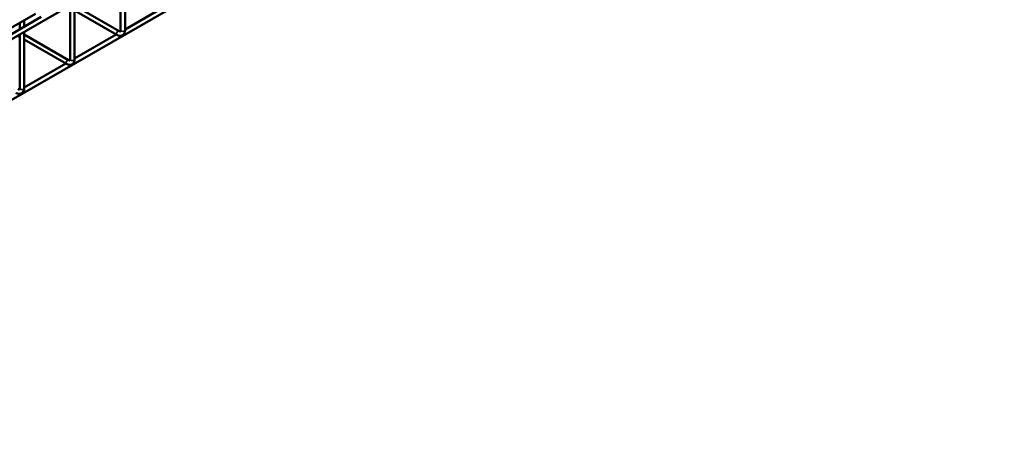
# Model space of a CAD drawing. Units: inches. Extents: x 2 to 174, y 0 to 136.
# Drawn here: x 54 to 108, y 68 to 91 of the extents above; entities that cross this region are included whole.
import ezdxf

# ---------------------------------------------------------------- set-up
doc = ezdxf.new("R2010")
doc.units = ezdxf.units.IN
doc.header["$LTSCALE"] = 4
doc.header["$MEASUREMENT"] = 0
doc.layers.add('Visible (ANSI)', color=7, linetype='Continuous', lineweight=50)
doc.layers.add('Visible Narrow (ANSI)', color=7, linetype='Continuous', lineweight=35)

msp = doc.modelspace()

# ---------------------------------------------------------------- linework, layer by layer
at = {"layer": 'Visible (ANSI)'}
for p, q in [((22.9, 72.159), (107.753, 121.022)), ((21.494, 68.063), (106.347, 116.926)), ((59.957, 93.499), (59.957, 90.585)), ((60.197, 93.637), (60.197, 90.585)), ((57.228, 91.927), (57.228, 89.013)), ((57.468, 92.065), (57.468, 89.013)), ((59.876, 90.537), (57.468, 91.924)), ((59.756, 90.329), (57.468, 91.647)), ((60.197, 90.627), (62.447, 91.923)), ((52.871, 90.045), (55.36, 91.479)), ((53.176, 89.87), (55.665, 91.303)), ((54.739, 91.121), (54.739, 90.77)), ((54.499, 90.982), (54.499, 90.632)), ((54.499, 90.213), (54.375, 90.284)), ((54.499, 90.355), (54.499, 87.441)), ((54.739, 90.493), (54.739, 87.441)), ((57.146, 88.965), (54.739, 90.352)), ((57.026, 88.757), (54.739, 90.075)), ((57.468, 89.056), (59.718, 90.351)), ((54.739, 87.484), (56.988, 88.779))]:
    msp.add_line(p, q, dxfattribs=at)
for points, knots in [([(60.197, 90.585), (60.197, 90.542), (60.192, 90.501), (60.165, 90.422), (60.144, 90.384), (60.092, 90.33), (60.063, 90.31), (60.002, 90.285), (59.971, 90.279), (59.903, 90.277), (59.867, 90.283), (59.807, 90.303), (59.781, 90.315), (59.756, 90.329)], [6.283185, 6.283185, 6.283185, 6.283185, 6.597345, 6.597345, 6.905577, 6.905577, 7.145173, 7.145173, 7.375233, 7.375233, 7.641597, 7.641597, 7.853982, 7.853982, 7.853982, 7.853982]), ([(59.957, 90.585), (59.957, 90.569), (59.956, 90.555), (59.95, 90.534), (59.947, 90.528), (59.942, 90.519), (59.941, 90.519), (59.94, 90.519), (59.938, 90.518), (59.925, 90.518), (59.914, 90.52), (59.893, 90.528), (59.885, 90.532), (59.876, 90.537)], [6.283185, 6.283185, 6.283185, 6.283185, 6.532759, 6.532759, 6.779644, 6.779644, 7.093803, 7.093803, 7.407962, 7.407962, 7.697288, 7.697288, 7.853982, 7.853982, 7.853982, 7.853982]), ([(57.468, 89.013), (57.468, 88.971), (57.462, 88.929), (57.436, 88.85), (57.415, 88.813), (57.362, 88.758), (57.334, 88.738), (57.273, 88.713), (57.241, 88.707), (57.174, 88.705), (57.138, 88.711), (57.077, 88.731), (57.051, 88.743), (57.026, 88.757)], [6.283185, 6.283185, 6.283185, 6.283185, 6.597345, 6.597345, 6.905577, 6.905577, 7.145173, 7.145173, 7.375233, 7.375233, 7.641597, 7.641597, 7.853982, 7.853982, 7.853982, 7.853982]), ([(57.228, 89.013), (57.228, 88.997), (57.226, 88.983), (57.221, 88.962), (57.218, 88.956), (57.212, 88.948), (57.212, 88.948), (57.21, 88.947), (57.209, 88.946), (57.196, 88.946), (57.185, 88.948), (57.164, 88.956), (57.155, 88.96), (57.146, 88.965)], [6.283185, 6.283185, 6.283185, 6.283185, 6.532759, 6.532759, 6.779644, 6.779644, 7.093803, 7.093803, 7.407962, 7.407962, 7.697288, 7.697288, 7.853982, 7.853982, 7.853982, 7.853982]), ([(54.739, 87.441), (54.739, 87.399), (54.733, 87.357), (54.706, 87.278), (54.686, 87.241), (54.633, 87.186), (54.604, 87.167), (54.544, 87.141), (54.512, 87.135), (54.444, 87.133), (54.409, 87.14), (54.348, 87.159), (54.322, 87.171), (54.297, 87.186)], [6.283185, 6.283185, 6.283185, 6.283185, 6.597345, 6.597345, 6.905577, 6.905577, 7.145173, 7.145173, 7.375233, 7.375233, 7.641597, 7.641597, 7.853982, 7.853982, 7.853982, 7.853982]), ([(54.499, 87.441), (54.499, 87.425), (54.497, 87.411), (54.492, 87.391), (54.488, 87.384), (54.483, 87.376), (54.482, 87.376), (54.481, 87.375), (54.479, 87.374), (54.466, 87.374), (54.456, 87.376), (54.434, 87.384), (54.426, 87.388), (54.417, 87.394)], [6.283185, 6.283185, 6.283185, 6.283185, 6.532759, 6.532759, 6.779644, 6.779644, 7.093803, 7.093803, 7.407962, 7.407962, 7.697288, 7.697288, 7.853982, 7.853982, 7.853982, 7.853982])]:
    msp.add_open_spline(points, degree=3, knots=knots, dxfattribs=at)
at = {"layer": 'Visible Narrow (ANSI)'}
for centre, major_axis, ratio in [((59.816, 90.433), (0.06, 0.104), 0.578093), ((60.077, 90.585), (-0.12, 0), 0.575862), ((57.086, 88.861), (0.06, 0.104), 0.578093), ((57.348, 89.013), (-0.12, 0), 0.575862), ((54.619, 87.441), (-0.12, 0), 0.575862)]:
    msp.add_ellipse(centre, major_axis=major_axis, ratio=ratio, start_param=0, end_param=3.141593, dxfattribs=at)

doc.saveas('drawing.dxf')
